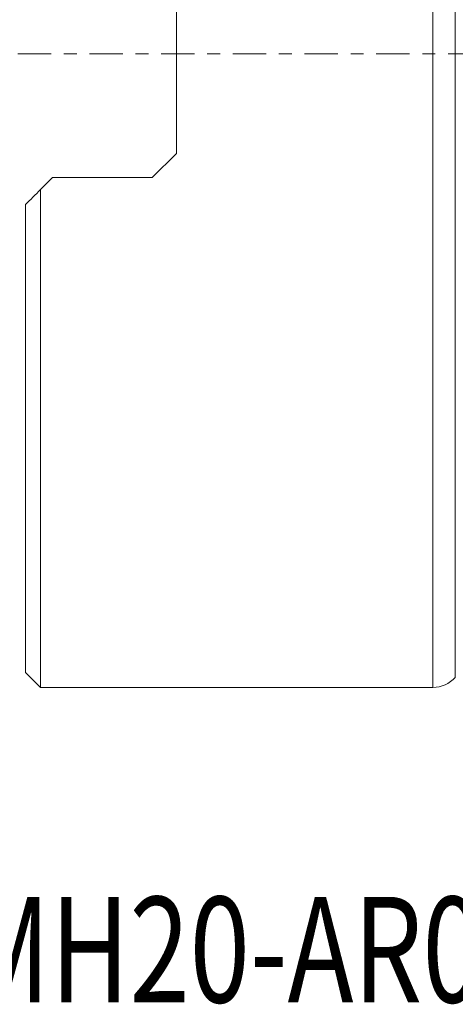
# Model space of a CAD drawing. Units: millimetres. Extents: x -20.9 to 72.5, y -31.5 to 51.3.
# Drawn here: x -0.2 to 14.2, y -31.5 to 1.1 of the extents above; entities that cross this region are included whole.
import ezdxf

# ---------------------------------------------------------------- set-up
doc = ezdxf.new("R2010")
doc.units = ezdxf.units.MM
doc.linetypes.add('CENTER', pattern=[47.5, 22, -8.5, 8.5, -8.5])
for name, color, linetype in [('1', 4, 'Continuous'), ('SK4', 2, 'CENTER'), ('SK6', 5, 'Continuous')]:
    doc.layers.add(name, color=color, linetype=linetype)
doc.styles.add('iso_b_vert', font='simplex.shx')

msp = doc.modelspace()

# ---------------------------------------------------------------- linework, layer by layer
at = {"layer": '1', "lineweight": 13}
for p, q in [((13.496, 21), (13.496, -21)), ((14.2413, 20.6667), (14.2413, -20.6667))]:
    msp.add_line(p, q, dxfattribs=at)
at = {"layer": '1', "lineweight": 18}
for p, q in [((5, -3.2975), (5, 3.2975)), ((5, -3.2975), (4.2, -4.0975)), ((0.9, -4.0975), (0.5, -4.4975)), ((4.2, -4.0975), (0.9, -4.0975)), ((0.5, -21), (0.5, -4.4975)), ((0, -20.5), (0, -4.9975)), ((0, -20.5), (0.5, -21)), ((0.5, -21), (13.496, -21))]:
    msp.add_line(p, q, dxfattribs=at)
msp.add_arc((13.496, -20), 1, 270, 318.18968, dxfattribs=at)
msp.add_open_spline([(0, -4.9975), (0.1655, -4.832), (0.3322, -4.6653), (0.5, -4.4975)], degree=3, dxfattribs=at)
at = {"layer": 'SK4', "lineweight": 18, "ltscale": 0.05}
msp.add_line((-5, 0), (45.005, 0), dxfattribs=at)

# ---------------------------------------------------------------- texts
at = {"layer": 'SK6', "lineweight": 18, "insert": (-2.0925, -31.4403), "char_height": 3.5, "attachment_point": 7, "line_spacing_factor": 1.084337, "style": 'iso_b_vert'}
msp.add_mtext('\\W0.7530;MH20-AR051R19-08H', dxfattribs=at)

doc.saveas('drawing.dxf')
